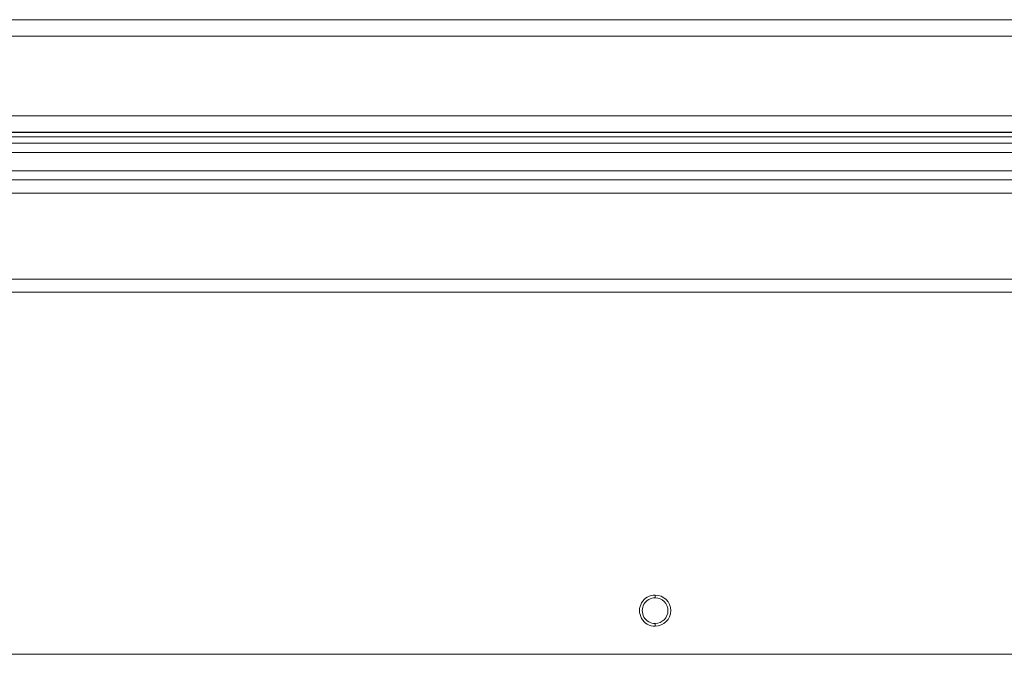
# Model space of a CAD drawing. Units: millimetres. Extents: x 0 to 8400, y 0 to 5940.
# Drawn here: x 2566 to 2723, y 1412 to 1514 of the extents above; entities that cross this region are included whole.
import ezdxf

# ---------------------------------------------------------------- set-up
doc = ezdxf.new("R2010")
doc.units = ezdxf.units.MM
doc.header["$LTSCALE"] = 25.4

msp = doc.modelspace()

# ---------------------------------------------------------------- linework, layer by layer
at = {"linetype": 'Continuous', "lineweight": 18}
for p, q in [((2861.85, 1513.67), (2071.05, 1513.67)), ((2125.13, 1513.69), (2861.84, 1513.69)), ((2861.85, 1511.07), (2071.05, 1511.07)), ((2069.63, 1498.27), (2863.27, 1498.27)), ((2813.45, 1495.67), (2070.12, 1495.67)), ((2815.45, 1495.6), (2261.95, 1495.6)), ((2815.45, 1494.92), (2261.95, 1494.92)), ((2815.45, 1494.92), (2261.95, 1494.92)), ((2815.45, 1493.92), (2261.95, 1493.92)), ((2815.45, 1492.42), (2261.95, 1492.42)), ((2815.45, 1489.47), (2261.95, 1489.47)), ((2074.12, 1488.01), (2860.53, 1488.01)), ((2860.53, 1485.91), (2074.12, 1485.91)), ((2087.8, 1472.11), (2846.85, 1472.11)), ((2813.43, 1470.01), (2121.22, 1470.01)), ((2667.33, 1421.04), (2667.33, 1421.49)), ((2667.33, 1416.93), (2667.33, 1416.49)), ((2771.83, 1411.99), (2162.83, 1411.99))]:
    msp.add_line(p, q, dxfattribs=at)
at = {"linetype": 'Continuous', "lineweight": 18, "flags": 128}
msp.add_lwpolyline([(2590.25, 1513.68), (2590.17, 1513.68), (2589.95, 1513.68), (2589.63, 1513.68), (2589.25, 1513.68), (2588.87, 1513.68), (2588.54, 1513.68), (2588.32, 1513.68), (2588.25, 1513.68), (2588.32, 1513.68), (2588.54, 1513.68), (2588.87, 1513.68), (2589.25, 1513.68), (2589.63, 1513.68), (2589.95, 1513.68), (2590.17, 1513.68), (2590.25, 1513.68)], dxfattribs=at)
at = {"linetype": 'Continuous', "lineweight": 18}
for radius, start, end in [(2.5, 89.9998, 269.9998), (2.5, 269.9998, 89.9998), (2.06, 89.9998, 269.9998), (2.06, 269.9998, 89.9998)]:
    msp.add_arc((2667.33, 1418.99), radius, start, end, dxfattribs=at)

doc.saveas('drawing.dxf')
